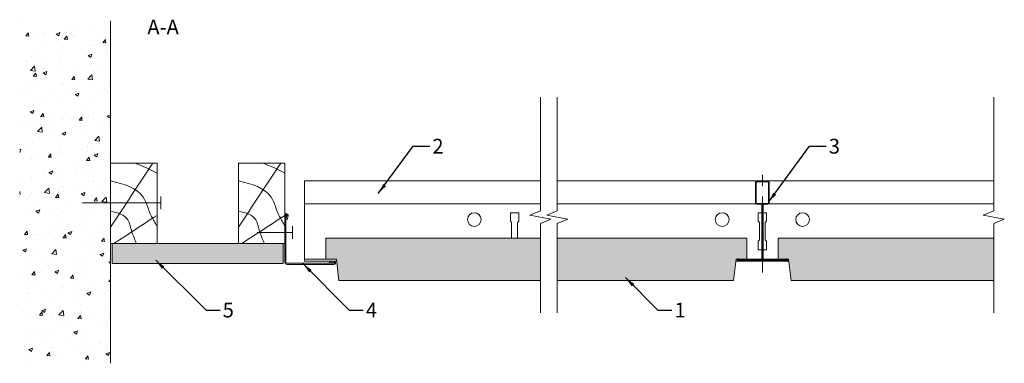
# Model space of a CAD drawing. Units: millimetres. Extents: x 129 to 596, y -2668 to -2505.
import ezdxf

# ---------------------------------------------------------------- set-up
doc = ezdxf.new("R2010")
doc.units = ezdxf.units.MM
doc.linetypes.add('DASHDOT', pattern=[25.4, 12.7, -6.35, 0, -6.35])
for name, color, linetype, lineweight in [('RFN_01_DIMENSION', 7, 'CONTINUOUS', 13), ('RFN_02_TILES', 7, 'CONTINUOUS', 13), ('RFN_05_TEXT', 7, 'CONTINUOUS', 13), ('RFN_06_RFN_SYS_COMP', 1, 'CONTINUOUS', 13), ('RFN_07_1_OTHER_COMP', 4, 'CONTINUOUS', 9), ('RFN_07_2_OTHER_COMP', 9, 'CONTINUOUS', 9)]:
    doc.layers.add(name, color=color, linetype=linetype, lineweight=lineweight)
doc.layers.add('RFN_03_HATCH', color=7, linetype='CONTINUOUS', lineweight=9, true_color=0x186891)
doc.styles.get("Standard").update_dxf_attribs({"font": 'romans.shx'})
doc.dimstyles.get("Standard").update_dxf_attribs({"dimtxt": 0.18, "dimasz": 0.18, "dimexe": 0.18, "dimexo": 0.0625, "dimgap": 0.09, "dimtad": 0, "dimtih": 1, "dimtoh": 1, "dimdec": 4, "dimzin": 0, "dimdsep": 46, "dimtxsty": 'Standard', "dimcen": 0.09, "dimadec": 0, "dimazin": 0, "dimtfac": 1, "dimtdec": 4, "dimtofl": 0, "dimtmove": 0, "dimatfit": 3, "dimfxl": 1, "dimtolj": 1, "dimtzin": 0, "dimarcsym": 0})

# ---------------------------------------------------------------- blocks, each defined once
blk = doc.blocks.new('SCF')
at = {"layer": 'RFN_07_1_OTHER_COMP', "ltscale": 0.1}
blk.add_line((3, 0), (-13.71, 0), dxfattribs=at)
at = {"layer": 'RFN_07_1_OTHER_COMP'}
blk.add_line((3, -3), (3, 3), dxfattribs=at)
blk = doc.blocks.new('W_1')
at = {"layer": 'RFN_07_2_OTHER_COMP'}
blk.add_lwpolyline([(0, 0), (22, 0), (22, -38), (0, -38)], close=True, dxfattribs=at)
for points in [[(0, -30.33), (6.67, -20.22), (13.33, -10.11), (20, 0)], [(11.74, 0), (15.34, -1.43), (18.94, -2.87), (22, -4.67)], [(1.62, -38), (8.41, -33.56), (15.21, -29.12), (22, -24.68)]]:
    blk.add_open_spline(points, degree=3, dxfattribs=at)
for points, knots in [([(0, -8.37), (6.41, -9.83), (15.93, -12.59), (18.16, -23.81), (21.16, -28.19), (22, -29.65)], [2.099872, 2.099872, 2.099872, 2.099872, 19.598381, 29.497351, 34.423366, 34.423366, 34.423366, 34.423366]), ([(0, -22.8), (3.53, -23.41), (8.64, -24.97), (9.85, -32.65), (11.51, -36.2), (12.36, -38)], [2.936866, 2.936866, 2.936866, 2.936866, 12.432666, 18.310727, 24.332393, 24.332393, 24.332393, 24.332393])]:
    blk.add_open_spline(points, degree=3, knots=knots, dxfattribs=at)
blk = doc.blocks.new('WA 24x24')
at = {"layer": 'RFN_06_RFN_SYS_COMP', "linetype": 'Continuous', "lineweight": 15}
for p, q in [((1181.87, 1953.28), (1181.87, 1931.08)), ((1182.37, 1931.08), (1182.37, 1953.28)), ((1182.96, 1953.19), (1182.38, 1951.28)), ((1182.38, 1951.28), (1182.86, 1951.13)), ((1182.86, 1951.13), (1183.44, 1953.05)), ((1205.07, 1930.58), (1182.87, 1930.58)), ((1182.87, 1930.08), (1205.07, 1930.08)), ((1204.84, 1931.65), (1202.92, 1931.07)), ((1202.92, 1931.07), (1203.07, 1930.59)), ((1203.07, 1930.59), (1204.98, 1931.17))]:
    blk.add_line(p, q, dxfattribs=at)
for centre, radius, start, end in [((1182.67, 1953.28), 0.8, 343.2248, 180), ((1182.67, 1953.28), 0.3, 343.2248, 180), ((1182.87, 1931.08), 1, 180, 270), ((1182.87, 1931.08), 0.5, 180, 270), ((1205.07, 1930.88), 0.8, 270, 106.7752), ((1205.07, 1930.88), 0.3, 270, 106.7752)]:
    blk.add_arc(centre, radius, start, end, dxfattribs=at)
blk = doc.blocks.new('600 cross')
at = {"layer": 'RFN_06_RFN_SYS_COMP'}
for p, q in [((2970.1, 3745.11), (2970.1, 3735.41)), ((2970.4, 3735.41), (2970.4, 3745.11)), ((2975.9, 3745.71), (2970.7, 3745.71)), ((2970.7, 3745.41), (2975.9, 3745.41)), ((2976.2, 3745.11), (2976.2, 3735.41)), ((2976.5, 3735.41), (2976.5, 3745.11)), ((2972.69, 3735.11), (2970.7, 3735.11)), ((2970.7, 3734.81), (2972.69, 3734.81)), ((2972.99, 3734.51), (2972.99, 3708.61)), ((2973.3, 3734.81), (2973.29, 3734.81)), ((2973.29, 3708.61), (2973.29, 3734.51)), ((2973.3, 3734.51), (2973.29, 3734.51)), ((2973.3, 3734.51), (2973.3, 3708.61)), ((2973.6, 3708.61), (2973.6, 3734.51)), ((2975.9, 3735.11), (2973.9, 3735.11)), ((2973.9, 3734.81), (2975.9, 3734.81)), ((2976.2, 3735.47), (2976.46, 3735.2)), ((2961.97, 3708.65), (2961.97, 3708.76)), ((2961.97, 3708.31), (2961.97, 3708.01)), ((2972.69, 3708.31), (2961.97, 3708.31)), ((2984.62, 3708.01), (2961.97, 3708.01)), ((2961.97, 3708.01), (2972.69, 3708.01)), ((2961.97, 3707.81), (2984.62, 3707.81)), ((2962.05, 3708.75), (2964.15, 3708.31)), ((2964.2, 3708.51), (2962.09, 3708.95)), ((2964.15, 3708.31), (2964.2, 3708.51)), ((2984.62, 3708.31), (2973.9, 3708.31)), ((2973.9, 3708.01), (2984.62, 3708.01)), ((2984.51, 3708.95), (2982.4, 3708.51)), ((2982.4, 3708.51), (2982.44, 3708.31)), ((2982.44, 3708.31), (2984.55, 3708.75)), ((2984.62, 3708.65), (2984.62, 3708.76)), ((2984.62, 3708.01), (2984.62, 3708.31))]:
    blk.add_line(p, q, dxfattribs=at)
for centre, radius, start, end in [((2970.7, 3745.11), 0.6, 90, 180), ((2970.7, 3745.11), 0.3, 90, 180), ((2975.9, 3745.11), 0.6, 360, 90), ((2975.9, 3745.11), 0.3, 360, 90), ((2970.7, 3735.41), 0.6, 180, 270), ((2970.7, 3735.41), 0.3, 180, 270), ((2972.69, 3734.51), 0.6, 0, 90), ((2972.69, 3734.51), 0.3, 0, 90), ((2973.9, 3734.51), 0.6, 90, 180), ((2973.9, 3734.51), 0.3, 90, 180), ((2975.9, 3735.41), 0.3, 270, 0), ((2975.9, 3735.41), 0.6, 270, 0), ((2961.97, 3708.39), 0.575, 78.1336, 270), ((2961.97, 3708.39), 0.375, 78.1336, 270), ((2961.97, 3708.73), 0.375, 207.0554, 270), ((2972.69, 3708.61), 0.6, 270, 0), ((2972.69, 3708.61), 0.3, 270, 0), ((2973.9, 3708.61), 0.6, 180, 270), ((2973.9, 3708.61), 0.3, 180, 270), ((2984.62, 3708.39), 0.575, 270, 101.8664), ((2984.62, 3708.39), 0.375, 270, 101.8664)]:
    blk.add_arc(centre, radius, start, end, dxfattribs=at)
for points in [[(2961.97, 3708.31), (2961.97, 3708.32), (2961.97, 3708.33), (2961.97, 3708.44), (2961.97, 3708.57), (2961.97, 3708.65)], [(2984.62, 3708.31), (2984.62, 3708.32), (2984.62, 3708.33), (2984.62, 3708.44), (2984.62, 3708.57), (2984.62, 3708.65)]]:
    blk.add_open_spline(points, degree=3, knots=[0, 0, 0, 0, 0.28041, 0.56097, 1, 1, 1, 1], dxfattribs=at)
blk = doc.blocks.new('1800 long')
at = {"layer": 'RFN_06_RFN_SYS_COMP'}
for p, q in [((264.22, -2581.66), (375.91, -2581.66)), ((375.91, -2592.56), (264.22, -2592.56)), ((478.01, -2592.56), (383.91, -2592.56)), ((590.53, -2592.56), (484, -2592.56)), ((361.67, -2596.71), (365.67, -2596.71)), ((361.67, -2600.71), (361.67, -2596.71)), ((362.29, -2601.34), (361.67, -2600.71)), ((365.67, -2600.71), (365.04, -2601.34)), ((365.67, -2596.71), (365.67, -2600.71)), ((479, -2596.71), (480.7, -2596.71)), ((479, -2600.71), (479, -2596.71)), ((479.63, -2601.34), (479, -2600.71)), ((481.31, -2596.71), (483, -2596.71)), ((483, -2600.71), (482.38, -2601.34)), ((483, -2596.71), (483, -2600.71)), ((362.29, -2608.76), (362.29, -2601.34)), ((365.04, -2601.34), (365.04, -2608.76)), ((479.63, -2609.59), (479.63, -2601.34)), ((482.38, -2601.34), (482.38, -2609.59)), ((479, -2610.21), (479.63, -2609.59)), ((479, -2614.21), (479, -2610.21)), ((482.38, -2609.59), (483, -2610.21)), ((483, -2610.21), (483, -2614.21)), ((480.7, -2614.21), (479, -2614.21)), ((483, -2614.21), (481.31, -2614.21))]:
    blk.add_line(p, q, dxfattribs=at)
for points in [[(279.41, -2619.56), (264.22, -2619.56), (264.22, -2581.66)], [(383.91, -2581.66), (590.53, -2581.66)], [(264.22, -2618.76), (279.31, -2618.76)], [(469.29, -2619.56), (468.51, -2619.56)], [(468.6, -2618.76), (480.7, -2618.76)], [(481.31, -2618.76), (493.4, -2618.76)], [(493.5, -2619.56), (492.72, -2619.56)]]:
    blk.add_lwpolyline(points, dxfattribs=at)
for centre in [(344.62, -2599.96), (461.95, -2599.96), (500.05, -2599.96)]:
    blk.add_circle(centre, 3.25, dxfattribs=at)

msp = doc.modelspace()

# ---------------------------------------------------------------- hatches: boundary and pattern name
at = {"layer": 'RFN_03_HATCH'}
h = msp.add_hatch(color=256, dxfattribs=at)
h.paths.add_polyline_path([(383.91, -2608.76), (383.91, -2628.76), (467.38, -2628.76), (468.6, -2618.76), (469.39, -2618.76, -0.087183), (469.56, -2618.75), (469.8, -2618.76), (473.6, -2618.76), (473.6, -2608.76)])
h.paths.add_polyline_path([(274.31, -2608.76), (274.31, -2618.76), (279.31, -2618.76), (280.54, -2628.76), (375.91, -2628.76), (375.91, -2608.76)])
msp.add_hatch(color=256, dxfattribs=at).paths.add_polyline_path([(488.4, -2608.76), (488.4, -2618.76), (492.21, -2618.76), (492.45, -2618.75, -0.087183), (492.62, -2618.76), (493.4, -2618.76), (494.63, -2628.76), (590.53, -2628.76), (590.53, -2608.76)])
at = {"layer": 'RFN_07_2_OTHER_COMP'}
h = msp.add_hatch(dxfattribs=at)
h.set_pattern_fill('AR-CONC', color=256, scale=0.1, style=0)
h.set_pattern_definition([(50, (-4085.96, 337.273), (18.218467, -1.59391), [1.905, -20.955]), (355, (-4085.96, 337.273), (-3.52428, 19.105664), [1.524, -16.764]), (100.451, (-4084.442, 337.14), (14.69425, 17.51167), [1.619, -17.809]), (46.1842, (-4085.96, 342.353), (27.1079, -4.20423), [2.8575, -31.4325]), (96.6356, (-4083.7, 342.002), (23.74042, 24.74256), [2.4285, -26.7135]), (351.184, (-4085.96, 342.353), (23.74046, 24.74251), [2.286, -25.146]), (21, (-4083.42, 341.083), (15.16149, -10.22655), [1.905, -20.955]), (326, (-4083.42, 341.083), (6.1802, 18.418797), [1.524, -16.764]), (71.4514, (-4082.157, 340.23), (21.34165, 8.192286), [1.619, -17.809]), (37.5, (-4085.96, 337.273), (0.30886, 8.455504), [0, -16.5608, 0, -17.018, 0, -16.8275]), (7.5, (-4085.96, 337.273), (6.681966, 10.018057), [0, -9.7028, 0, -16.1798, 0, -6.4135]), (327.5, (-4091.6244, 337.273), (13.5590595, -0.572874), [0, -6.35, 0, -19.812, 0, -26.289]), (317.5, (-4094.164, 337.273), (14.812918, 2.54265), [0, -8.255, 0, -13.1572, 0, -18.669])])
h.paths.add_polyline_path([(129.38, -2667.99), (172.39, -2667.99), (172.39, -2505.87), (129.38, -2505.87)])
msp.add_hatch(color=256, dxfattribs=at).paths.add_polyline_path([(173.11, -2611.27), (173.11, -2620.77), (254.11, -2620.77), (254.11, -2611.27)])

# ---------------------------------------------------------------- linework, layer by layer
at = {"layer": 'RFN_02_TILES'}
for points in [[(375.91, -2628.76), (280.54, -2628.76), (279.31, -2618.76), (274.31, -2618.76), (274.31, -2608.76), (375.91, -2608.76)], [(383.91, -2628.76), (467.38, -2628.76), (468.6, -2618.76), (473.6, -2618.76), (473.6, -2608.76), (383.91, -2608.76)], [(590.53, -2628.76), (494.63, -2628.76), (493.4, -2618.76), (488.4, -2618.76), (488.4, -2608.76), (590.53, -2608.76)]]:
    msp.add_lwpolyline(points, dxfattribs=at)
at = {"layer": 'RFN_06_RFN_SYS_COMP', "linetype": 'DASHDOT', "ltscale": 0.4}
msp.add_line((481, -2578.82), (481, -2628.63), dxfattribs=at)
at = {"layer": 'RFN_07_1_OTHER_COMP'}
msp.add_line((196.17, -2595.05), (196.17, -2589.05), dxfattribs=at)
at = {"layer": 'RFN_07_1_OTHER_COMP', "ltscale": 0.1}
msp.add_line((196.17, -2592.05), (159.04, -2592.05), dxfattribs=at)
at = {"layer": 'RFN_07_2_OTHER_COMP'}
msp.add_line((172.39, -2667.99), (172.39, -2505.87), dxfattribs=at)
for points in [[(375.91, -2541.97), (375.91, -2595.79), (370.91, -2597.79), (380.91, -2599.79), (375.91, -2601.79), (375.91, -2644.16)], [(383.91, -2541.97), (383.91, -2595.79), (378.91, -2597.79), (388.91, -2599.79), (383.91, -2601.79), (383.91, -2644.16)], [(590.53, -2541.97), (590.53, -2595.79), (585.53, -2597.79), (595.53, -2599.79), (590.53, -2601.79), (590.53, -2644.16)]]:
    msp.add_lwpolyline(points, dxfattribs=at)
msp.add_lwpolyline([(173.11, -2611.27), (254.11, -2611.27), (254.11, -2620.77), (173.11, -2620.77)], close=True, dxfattribs=at)

# ---------------------------------------------------------------- block references
at = {"layer": 'RFN_06_RFN_SYS_COMP'}
for name, p in [('1800 long', (0, 0)), ('600 cross', (-2492.3, -6327.52)), ('WA 24x24', (-926.92, -4551.24))]:
    msp.add_blockref(name, p, dxfattribs=at)
at = {"layer": 'RFN_07_1_OTHER_COMP'}
msp.add_blockref('SCF', (255.58, -2606.1), dxfattribs=at)
at = {"layer": 'RFN_07_2_OTHER_COMP'}
for p in [(172.39, -2573.27), (232.95, -2573.27)]:
    msp.add_blockref('W_1', p, dxfattribs=at)

# ---------------------------------------------------------------- texts
at = {"layer": 'RFN_01_DIMENSION', "char_height": 7, "attachment_point": 1}
for s, insert in [('2', (324.74, -2561.72)), ('3', (512.43, -2561.72)), ('5', (225.49, -2639.27)), ('4', (293.29, -2639.27)), ('1', (439.39, -2639.27))]:
    msp.add_mtext(s, dxfattribs=dict(at, insert=insert))
at = {"layer": 'RFN_05_TEXT', "insert": (189.81, -2505.32), "char_height": 7, "width": 36.6252, "attachment_point": 1}
msp.add_mtext('A-A', dxfattribs=at)

# ---------------------------------------------------------------- leaders
at = {"layer": 'RFN_01_DIMENSION', "annotation_type": 0, "has_hookline": 1, "hookline_direction": 0}
for points, override, text_width in [([(299.14, -2587.66), (315.6, -2565.22), (323.49, -2565.22)], {"dimscale": 2, "dimtxt": 2.5, "dimasz": 2.5, "dimexe": 1.25, "dimexo": 0.625, "dimgap": 0.625, "dimtih": 0, "dimtoh": 0, "dimdec": 2, "dimzin": 8, "dimdsep": 44, "dimcen": 2.5, "dimtdec": 2, "dimtofl": 1, "dimtolj": 0, "dimtzin": 8}, 4.67), ([(483.9, -2591.65), (503.29, -2565.22), (511.18, -2565.22)], {"dimscale": 2, "dimtxt": 2.5, "dimasz": 2.5, "dimexe": 1.25, "dimexo": 0.625, "dimgap": 0.625, "dimtih": 0, "dimtoh": 0, "dimdec": 2, "dimzin": 8, "dimdsep": 44, "dimcen": 2.5, "dimtdec": 2, "dimtofl": 1, "dimtolj": 0, "dimtzin": 8}, 4.67), ([(193.79, -2619.2), (217.62, -2642.77), (224.24, -2642.77)], {"dimscale": 2, "dimtxt": 2.5, "dimasz": 2.5, "dimexe": 1.25, "dimexo": 0.625, "dimgap": 0.625, "dimtad": 0, "dimtih": 0, "dimtoh": 0, "dimdec": 2, "dimzin": 8, "dimdsep": 44, "dimcen": 2.5, "dimtdec": 2, "dimtofl": 1, "dimtolj": 0, "dimtzin": 8}, 4.67), ([(263.47, -2620.82), (285.41, -2642.77), (292.04, -2642.77)], {"dimscale": 2, "dimtxt": 2.5, "dimasz": 2.5, "dimexe": 1.25, "dimexo": 0.625, "dimgap": 0.625, "dimtih": 0, "dimtoh": 0, "dimdec": 2, "dimzin": 8, "dimdsep": 44, "dimcen": 2.5, "dimtdec": 2, "dimtofl": 1, "dimtolj": 0, "dimtzin": 8}, 5), ([(416.18, -2627.44), (431.51, -2642.77), (438.14, -2642.77)], {"dimscale": 2, "dimtxt": 2.5, "dimasz": 2.5, "dimexe": 1.25, "dimexo": 0.625, "dimgap": 0.625, "dimtih": 0, "dimtoh": 0, "dimdec": 2, "dimzin": 8, "dimdsep": 44, "dimcen": 2.5, "dimtdec": 2, "dimtofl": 1, "dimtolj": 0, "dimtzin": 8}, 1.67)]:
    msp.add_leader(points, dimstyle='Standard', override=override, dxfattribs=dict(at, text_width=text_width))

doc.saveas('drawing.dxf')
